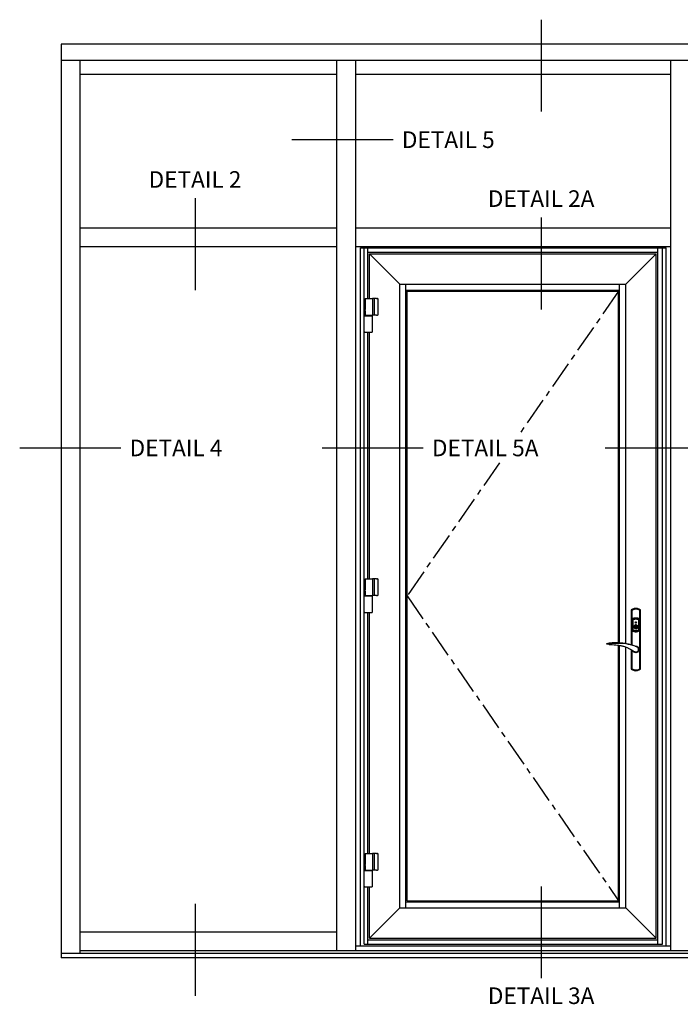
# Model space of a CAD drawing. Extents: x 0 to 127, y 0 to 79.
# Drawn here: x 88 to 103, y 36 to 58 of the extents above; entities that cross this region are included whole.
import ezdxf

# ---------------------------------------------------------------- set-up
doc = ezdxf.new("R2010")
doc.units = 0
doc.header["$LTSCALE"] = 0.5
doc.header["$MEASUREMENT"] = 0
doc.linetypes.add('CENTER', pattern=[2, 1.25, -0.25, 0.25, -0.25])
doc.layers.get('0').update_dxf_attribs({"color": 4, "linetype": 'CONTINUOUS'})
doc.layers.add('CENTER', color=1, linetype='CENTER')
doc.layers.add('TEXT', color=3, linetype='CONTINUOUS')
doc.styles.get("Standard").update_dxf_attribs({"font": 'arial.ttf'})

# ---------------------------------------------------------------- blocks, each defined once
blk = doc.blocks.new('A$C2D8F1C4F')
for p, q in [((53, -37.7), (53, -37.7)), ((53, -37.7), (53, -37.7)), ((53, -37.7), (53, -37.7)), ((54.5, -37.5), (58.8, -36.4)), ((-5.8, -47.7), (-5.6, -48.7)), ((-5.8, -47.7), (-5.8, -47.7)), ((-2.2, -41.8), (-2.1, -41.8)), ((-2.2, -41.8), (-2.2, -41.8)), ((1.4, -52.7), (0.9, -52.8)), ((0.9, -52.8), (1.4, -52.7)), ((0.9, -52.8), (0.9, -52.8)), ((1.4, -52.7), (2.1, -52.5))]:
    blk.add_line(p, q)
for points in [[(58.7, -34.9), (53.4, -34), (48.2, -33.4), (43.4, -33.2), (39.3, -33.2), (35.6, -33.3), (33.2, -33.4), (31.1, -33.6), (29.1, -33.8), (27.2, -34), (25.3, -34.3), (22, -34.8), (18.9, -35.4), (15.7, -36.1), (14.5, -36.4), (13, -36.8), (11.2, -37.3), (9.1, -37.9), (5.8, -38.9), (2.1, -40.2), (-2.2, -41.8)], [(52.5, -34.7), (48, -34.6), (43.4, -34.5), (38.7, -34.3), (34.1, -34.3), (29.4, -34.4), (24.7, -34.8), (20.2, -35.4), (15.7, -36.3), (11.2, -37.4), (6.6, -38.7), (2.2, -40.1), (-2.1, -41.8)], [(2.1, -52.5), (4.8, -51.2), (7.1, -49.7), (9.1, -48.5), (10.7, -47.4), (12.2, -46.7), (13.4, -46.1), (14.6, -45.4), (15.9, -44.8), (20, -43), (24.1, -41.6), (25.6, -41.2), (27.1, -40.8), (28.5, -40.5), (29.9, -40.2), (31.3, -40), (32.9, -39.7), (34.9, -39.4), (37.6, -39.1), (40.7, -38.8), (44.3, -38.5), (48.4, -38.1), (52.8, -37.7)], [(52.8, -34.7), (52.7, -34.7), (52.5, -34.7)], [(58.7, -34.9), (58.6, -34.9), (58.5, -34.9), (58, -34.9), (57.3, -34.9), (56.5, -34.8), (54.7, -34.8), (52.8, -34.7)], [(53, -37.7), (53.1, -37.7), (53.3, -37.6), (53.7, -37.6), (54.1, -37.5), (54.5, -37.5)], [(53.1, -37.7), (53.1, -37.7), (53.3, -37.6), (53.7, -37.6), (54.1, -37.5), (54.5, -37.5)], [(58.8, -36.4), (59, -36.3), (59.2, -36.1), (59.3, -35.9), (59.3, -35.7), (59.3, -35.5), (59.2, -35.2), (59.1, -35.1), (59, -35), (58.8, -35), (58.7, -34.9)], [(1.1, -40.5), (1, -40.5), (-0.1, -40.4), (-1.1, -40.5), (-2.1, -40.7), (-3.1, -41.1), (-4, -41.7), (-4.8, -42.4), (-5.5, -43.2), (-6.1, -44.1), (-6.5, -45), (-6.7, -46.1), (-6.8, -47.2), (-6.7, -48.2), (-6.5, -49.2), (-6.1, -50.2), (-5.5, -51.1), (-4.8, -51.9), (-4, -52.6), (-3.1, -53.2), (-2.1, -53.6), (-1.1, -53.8), (-0.1, -53.9), (1, -53.8), (2, -53.6), (3, -53.2), (3.9, -52.6), (4.7, -51.9), (5.4, -51.1), (5.7, -50.7)], [(1, -40.5), (1, -40.5), (-0.1, -40.4), (-1.1, -40.5), (-2.1, -40.7), (-3.1, -41.1), (-4, -41.7), (-4.8, -42.4), (-5.5, -43.2), (-6.1, -44.1), (-6.5, -45), (-6.7, -46.1), (-6.8, -47.2), (-6.7, -48.2), (-6.5, -49.2), (-6.1, -50.2), (-5.5, -51.1), (-4.8, -51.9), (-4, -52.6), (-3.1, -53.2), (-2.1, -53.6), (-1.1, -53.8), (-0.1, -53.9), (1, -53.8), (2, -53.6), (3, -53.2), (3.9, -52.6), (4.7, -51.9), (5.4, -51.1), (5.7, -50.7)], [(-2.2, -41.8), (-3.8, -42.8), (-5, -44.2), (-5.7, -45.9), (-5.8, -47.7)], [(-5.8, -47.7), (-5.6, -45.8), (-4.9, -44.1), (-3.7, -42.8), (-2.2, -41.8)], [(-0.1, -52.8), (-0.6, -52.9), (-1.9, -52.6), (-3.1, -52), (-4.1, -51.2), (-5, -50.1), (-5.5, -48.9), (-5.8, -47.7)], [(-5.5, -49), (-5.5, -49.1), (-4.9, -50.3), (-4.2, -51.1), (-3.6, -51.7), (-2.9, -52.1), (-2, -52.6), (-0.7, -52.8), (-0.7, -52.8)], [(-0.3, -52.9), (0.8, -52.8), (0.8, -52.8)], [(2.1, -52.5), (0.8, -52.8), (-0.1, -52.8)]]:
    blk.add_lwpolyline(points)
blk = doc.blocks.new('A$C74E0201D')
for p, q in [((-0.03, 0.1457), (0.0325, 0.1457)), ((-0.03, 0.1457), (-0.03, 0.1068)), ((-0.03, 0.0965), (-0.03, 0.0512)), ((0.0433, 0.1457), (0.0325, 0.1457)), ((0.0325, 0.1457), (0.0325, 0.002)), ((0.0676, 0.1457), (0.0433, 0.1457)), ((0.0676, 0.1457), (0.0775, 0.1457)), ((0.0807, 0.1457), (0.0775, 0.1457)), ((0.0807, 0.1457), (0.0807, 0.1457)), ((0.0807, 0.1457), (0.0807, 0.002)), ((-0.03, 0.0408), (-0.03, 0.002)), ((-0.03, 0.002), (0.0325, 0.002)), ((-0.0282, -0.0018), (-0.0282, 0.002)), ((0, 0.002), (0, -0.0018)), ((0.0258, -0.0018), (0.0258, 0.002)), ((0.0433, 0.002), (0.0325, 0.002)), ((0.0676, 0.002), (0.0433, 0.002)), ((0.0676, 0.002), (0.0775, 0.002)), ((0.0807, 0.002), (0.0775, 0.002)), ((0.0807, 0.002), (0.0807, 0.002)), ((-0.0409, -0.0018), (-0.0409, -0.1424)), ((-0.0409, -0.0018), (-0.0375, -0.0018)), ((-0.0325, -0.0018), (-0.0375, -0.0018)), ((-0.0325, -0.0018), (0.03, -0.0018)), ((0.03, -0.0018), (0.03, -0.1424)), ((-0.0409, -0.1424), (-0.0375, -0.1424)), ((-0.0325, -0.1424), (-0.0375, -0.1424)), ((-0.0325, -0.1424), (0.03, -0.1424))]:
    blk.add_line(p, q)
at = {"ltscale": 1.112724}
blk.add_line((0.0487, 0.1457), (0.0487, 0.002), dxfattribs=at)
at = {"flags": 128}
for points in [[(-0.03, 0.1068), (-0.0299, 0.1068), (-0.0299, 0.1067), (-0.0299, 0.1064), (-0.0298, 0.1061), (-0.0298, 0.1058), (-0.0297, 0.1053), (-0.0297, 0.1048), (-0.0296, 0.1042), (-0.0296, 0.1036), (-0.0295, 0.103), (-0.0295, 0.1023), (-0.0295, 0.1016), (-0.0295, 0.101), (-0.0295, 0.1003), (-0.0296, 0.0997), (-0.0296, 0.099), (-0.0297, 0.0985), (-0.0297, 0.098), (-0.0298, 0.0975), (-0.0298, 0.0971), (-0.0299, 0.0968), (-0.0299, 0.0966), (-0.0299, 0.0965), (-0.03, 0.0965)], [(-0.03, 0.0408), (-0.0299, 0.0409), (-0.0299, 0.041), (-0.0299, 0.0412), (-0.0298, 0.0415), (-0.0298, 0.0419), (-0.0297, 0.0423), (-0.0297, 0.0429), (-0.0296, 0.0434), (-0.0296, 0.044), (-0.0295, 0.0447), (-0.0295, 0.0453), (-0.0295, 0.046), (-0.0295, 0.0467), (-0.0295, 0.0474), (-0.0296, 0.048), (-0.0296, 0.0486), (-0.0297, 0.0492), (-0.0297, 0.0497), (-0.0298, 0.0501), (-0.0298, 0.0505), (-0.0299, 0.0508), (-0.0299, 0.051), (-0.0299, 0.0512), (-0.03, 0.0512)]]:
    blk.add_lwpolyline(points, dxfattribs=at)

msp = doc.modelspace()

# ---------------------------------------------------------------- linework, layer by layer
for p, q in [((109.82744, 57.750169), (89.398365, 57.750169)), ((89.398365, 57.750169), (89.398365, 37.088626)), ((109.82744, 57.375169), (89.398365, 57.375169)), ((89.82024, 57.375169), (89.82024, 37.182376)), ((95.628538, 37.252688), (95.628538, 57.375169)), ((96.050413, 37.252688), (96.050413, 57.375169)), ((103.175391, 37.252688), (103.175391, 57.375169)), ((89.82024, 57.070482), (95.628538, 57.070482)), ((96.050413, 57.070482), (103.175391, 57.070482)), ((95.628538, 53.582815), (89.82024, 53.582815)), ((103.175391, 53.582815), (96.050413, 53.582815)), ((95.628538, 53.16094), (89.82024, 53.16094)), ((103.175391, 53.16094), (96.050413, 53.16094)), ((96.155882, 53.137502), (103.069923, 53.137502)), ((96.155882, 37.346438), (96.155882, 53.137502)), ((96.240257, 37.393454), (96.240257, 53.137502)), ((96.325858, 51.995156), (96.325858, 53.137502)), ((96.325858, 53.043845), (102.853249, 53.043845)), ((96.361014, 53.008689), (102.841483, 53.008745)), ((96.361014, 51.995156), (96.361014, 53.008689)), ((96.361014, 53.008689), (97.046561, 52.323142)), ((96.37248, 53.043845), (102.876639, 53.043845)), ((102.841483, 53.008689), (102.155936, 52.323142)), ((102.841483, 37.52822), (102.841483, 53.008745)), ((102.876639, 37.393454), (102.876639, 53.137502)), ((102.985548, 37.393454), (102.985548, 53.137502)), ((103.069923, 37.346438), (103.069923, 53.137502)), ((97.046561, 52.323142), (102.155936, 52.323142)), ((97.046561, 38.213767), (97.046561, 52.323142)), ((97.187186, 38.213767), (97.187186, 52.323142)), ((97.187186, 52.182518), (102.015311, 52.182518)), ((97.210493, 52.159211), (101.99227, 52.159211)), ((97.210493, 38.377698), (97.210493, 52.159211)), ((101.99227, 44.214554), (101.99227, 52.159211)), ((102.015311, 44.213187), (102.015311, 52.323142)), ((102.155936, 44.194143), (102.155936, 52.323142)), ((96.325858, 45.657438), (96.325858, 51.23532)), ((96.361014, 45.657438), (96.361014, 51.23532)), ((102.326058, 44.977412), (102.30848, 44.970771)), ((102.344025, 44.982098), (102.326058, 44.977412)), ((102.33387, 44.973506), (102.35262, 44.977801)), ((102.334651, 44.972724), (102.364338, 44.978192)), ((102.362385, 44.984833), (102.344025, 44.982098)), ((102.35262, 44.977801), (102.37176, 44.979754)), ((102.381135, 44.985614), (102.362385, 44.984833)), ((102.364338, 44.978192), (102.394026, 44.978583)), ((102.37176, 44.979754), (102.3909, 44.979754)), ((102.399886, 44.984833), (102.381135, 44.985614)), ((102.3909, 44.979754), (102.409651, 44.977801)), ((102.394026, 44.978583), (102.417073, 44.975459)), ((102.418244, 44.982098), (102.399886, 44.984833)), ((102.409651, 44.977801), (102.428401, 44.973506)), ((102.436213, 44.977412), (102.418244, 44.982098)), ((102.453791, 44.970771), (102.436213, 44.977412)), ((96.325858, 39.448319), (96.325858, 44.897602)), ((96.361014, 39.448319), (96.361014, 44.897602)), ((102.291682, 44.962567), (102.276057, 44.95241)), ((102.281916, 44.949286), (102.276057, 44.95241)), ((102.276057, 44.95241), (102.276057, 44.165292)), ((102.281916, 44.949677), (102.298323, 44.959443)), ((102.281916, 44.949677), (102.282698, 44.948895)), ((102.281916, 44.949286), (102.281916, 44.949677)), ((102.281916, 44.948504), (102.281916, 44.949286)), ((102.281916, 44.833661), (102.281916, 44.948504)), ((102.281916, 44.74499), (102.281916, 44.833661)), ((102.282698, 44.948895), (102.307307, 44.962567)), ((102.282698, 44.948895), (102.285042, 44.947724)), ((102.285042, 44.947724), (102.287776, 44.946162)), ((102.287776, 44.946162), (102.290902, 44.944598)), ((102.290902, 44.944598), (102.292464, 44.943427)), ((102.30848, 44.970771), (102.291682, 44.962567)), ((102.292464, 44.943427), (102.293635, 44.943036)), ((102.293635, 44.943036), (102.294026, 44.943036)), ((102.307307, 44.950457), (102.294026, 44.943036)), ((102.294026, 44.943036), (102.294026, 44.920771)), ((102.294026, 44.920771), (102.294026, 44.832099)), ((102.294026, 44.832099), (102.294026, 44.743426)), ((102.298323, 44.959443), (102.315901, 44.967255)), ((102.307307, 44.962567), (102.334651, 44.972724)), ((102.320979, 44.956708), (102.307307, 44.950457)), ((102.317072, 44.757489), (102.310433, 44.751239)), ((102.315901, 44.967255), (102.33387, 44.973506)), ((102.323714, 44.760615), (102.317072, 44.757489)), ((102.349495, 44.964911), (102.320979, 44.956708)), ((102.337777, 44.764521), (102.323714, 44.760615)), ((102.326838, 44.750067), (102.340119, 44.753583)), ((102.352229, 44.767255), (102.337777, 44.764521)), ((102.340119, 44.753583), (102.353791, 44.756318)), ((102.354182, 44.755536), (102.340901, 44.752803)), ((102.379963, 44.968035), (102.349495, 44.964911)), ((102.366683, 44.768817), (102.352229, 44.767255)), ((102.353791, 44.756318), (102.367463, 44.75788)), ((102.367854, 44.757098), (102.354182, 44.755536)), ((102.381135, 44.769208), (102.366683, 44.768817)), ((102.367463, 44.75788), (102.381135, 44.758271)), ((102.381135, 44.757489), (102.367854, 44.757098)), ((102.404183, 44.966473), (102.379963, 44.968035)), ((102.395979, 44.768817), (102.381135, 44.769208)), ((102.381135, 44.758271), (102.394806, 44.75788)), ((102.394806, 44.757098), (102.381135, 44.757489)), ((102.394806, 44.75788), (102.408478, 44.756318)), ((102.408089, 44.755536), (102.394806, 44.757098)), ((102.410431, 44.767255), (102.395979, 44.768817)), ((102.42762, 44.961396), (102.404183, 44.966473)), ((102.42137, 44.752803), (102.408089, 44.755536)), ((102.408478, 44.756318), (102.42215, 44.753583)), ((102.424494, 44.764521), (102.410431, 44.767255)), ((102.417073, 44.975459), (102.439728, 44.968817)), ((102.42215, 44.753583), (102.435433, 44.750067)), ((102.438948, 44.760615), (102.424494, 44.764521)), ((102.449885, 44.952801), (102.42762, 44.961396)), ((102.428401, 44.973506), (102.446761, 44.967255)), ((102.447152, 44.756318), (102.438948, 44.760615)), ((102.439728, 44.968817), (102.460824, 44.959834)), ((102.446761, 44.967255), (102.463948, 44.959443)), ((102.4534, 44.749676), (102.447152, 44.756318)), ((102.468636, 44.943036), (102.449885, 44.952801)), ((102.470589, 44.962567), (102.453791, 44.970771)), ((102.460824, 44.959834), (102.479573, 44.948895)), ((102.463948, 44.959443), (102.480355, 44.949677)), ((102.469025, 44.943036), (102.468636, 44.943036)), ((102.468636, 44.84538), (102.468636, 44.943036)), ((102.468636, 44.747723), (102.468636, 44.84538)), ((102.469807, 44.943427), (102.469025, 44.943036)), ((102.471369, 44.944598), (102.469807, 44.943427)), ((102.486603, 44.95241), (102.470589, 44.962567)), ((102.474495, 44.946162), (102.471369, 44.944598)), ((102.477229, 44.947724), (102.474495, 44.946162)), ((102.479573, 44.948895), (102.477229, 44.947724)), ((102.480355, 44.949677), (102.479573, 44.948895)), ((102.480355, 44.949677), (102.480744, 44.949286)), ((102.480744, 44.949286), (102.486603, 44.95241)), ((102.480744, 44.949286), (102.480744, 44.927411)), ((102.480744, 44.927411), (102.480744, 44.83874)), ((102.480744, 44.83874), (102.480744, 44.750067)), ((102.486603, 43.612958), (102.486603, 44.95241)), ((102.281916, 44.656708), (102.281916, 44.74499)), ((102.281916, 44.612178), (102.281916, 44.656708)), ((102.281916, 44.523896), (102.281916, 44.612178)), ((102.294026, 44.743426), (102.294026, 44.655146)), ((102.294026, 44.655146), (102.294026, 44.566474)), ((102.294026, 44.566474), (102.294026, 44.477801)), ((102.305745, 44.743426), (102.304183, 44.734051)), ((102.304183, 44.734051), (102.304183, 44.495379)), ((102.310433, 44.751239), (102.305745, 44.743426)), ((102.31551, 44.734051), (102.316292, 44.73952)), ((102.31551, 44.495379), (102.31551, 44.734051)), ((102.31551, 44.734051), (102.316292, 44.73366)), ((102.316292, 44.73952), (102.319026, 44.744599)), ((102.316681, 44.737958), (102.316292, 44.73366)), ((102.316292, 44.73366), (102.316292, 44.496161)), ((102.319026, 44.743037), (102.316681, 44.737958)), ((102.319026, 44.744599), (102.322932, 44.748114)), ((102.322932, 44.746943), (102.319026, 44.743037)), ((102.322932, 44.748114), (102.326838, 44.750067)), ((102.328011, 44.749285), (102.322932, 44.746943)), ((102.324494, 44.735614), (102.325667, 44.738349)), ((102.324494, 44.73366), (102.324494, 44.735614)), ((102.324494, 44.496161), (102.324494, 44.73366)), ((102.325667, 44.738349), (102.32762, 44.740302)), ((102.328011, 44.749285), (102.326838, 44.750067)), ((102.32762, 44.740302), (102.330353, 44.741473)), ((102.340901, 44.752803), (102.328011, 44.749285)), ((102.330353, 44.741473), (102.342854, 44.74499)), ((102.336995, 44.57038), (102.337777, 44.579364)), ((102.337777, 44.561785), (102.336995, 44.57038)), ((102.337777, 44.579364), (102.34051, 44.587958)), ((102.337777, 44.571942), (102.338948, 44.580537)), ((102.338166, 44.575457), (102.337777, 44.566474)), ((102.338166, 44.563349), (102.337777, 44.571942)), ((102.337777, 44.566474), (102.33973, 44.557879)), ((102.34051, 44.553193), (102.337777, 44.561785)), ((102.340119, 44.584052), (102.338166, 44.575457)), ((102.34051, 44.554755), (102.338166, 44.563349)), ((102.338948, 44.580537), (102.341683, 44.58874)), ((102.339339, 44.575457), (102.341292, 44.584052)), ((102.339339, 44.566865), (102.339339, 44.575457)), ((102.340901, 44.558661), (102.339339, 44.566865)), ((102.33973, 44.557879), (102.343245, 44.549678)), ((102.343636, 44.592255), (102.340119, 44.584052)), ((102.34051, 44.587958), (102.344807, 44.595771)), ((102.344416, 44.546942), (102.34051, 44.554755)), ((102.344807, 44.54538), (102.34051, 44.553193)), ((102.344025, 44.550458), (102.340901, 44.558661)), ((102.341292, 44.584052), (102.344807, 44.591864)), ((102.341683, 44.58874), (102.345978, 44.596553)), ((102.342854, 44.74499), (102.355355, 44.747332)), ((102.343245, 44.549678), (102.348322, 44.542254)), ((102.348713, 44.599286), (102.343636, 44.592255)), ((102.349104, 44.543427), (102.344025, 44.550458)), ((102.349885, 44.540301), (102.344416, 44.546942)), ((102.344807, 44.595771), (102.350667, 44.602801)), ((102.344807, 44.591864), (102.349885, 44.598506)), ((102.350667, 44.538348), (102.344807, 44.54538)), ((102.345978, 44.596553), (102.351838, 44.602801)), ((102.348322, 44.542254), (102.354573, 44.536395)), ((102.355355, 44.605536), (102.348713, 44.599286)), ((102.354964, 44.537568), (102.349104, 44.543427)), ((102.349885, 44.598506), (102.356135, 44.604365)), ((102.356526, 44.534442), (102.349885, 44.540301)), ((102.350667, 44.602801), (102.357697, 44.608271)), ((102.357697, 44.53288), (102.350667, 44.538348)), ((102.351838, 44.602801), (102.35887, 44.608271)), ((102.354573, 44.536395), (102.361994, 44.531708)), ((102.362385, 44.53288), (102.354964, 44.537568)), ((102.355355, 44.747332), (102.368245, 44.748505)), ((102.362776, 44.609833), (102.355355, 44.605536)), ((102.356135, 44.604365), (102.363556, 44.60866)), ((102.364338, 44.530535), (102.356526, 44.534442)), ((102.357697, 44.608271), (102.365901, 44.612178)), ((102.365901, 44.528973), (102.357697, 44.53288)), ((102.35887, 44.608271), (102.367074, 44.611787)), ((102.361994, 44.531708), (102.370589, 44.528582)), ((102.370589, 44.529755), (102.362385, 44.53288)), ((102.371369, 44.612958), (102.362776, 44.609833)), ((102.363556, 44.60866), (102.37176, 44.611396)), ((102.372542, 44.527802), (102.364338, 44.530535)), ((102.364729, 44.569989), (102.36551, 44.575457)), ((102.365901, 44.564521), (102.364729, 44.569989)), ((102.36512, 44.67038), (102.373322, 44.684052)), ((102.373322, 44.656317), (102.36512, 44.67038)), ((102.36551, 44.575457), (102.367854, 44.580537)), ((102.365901, 44.612178), (102.374495, 44.61452)), ((102.368636, 44.559832), (102.365901, 44.564521)), ((102.366683, 44.67038), (102.373713, 44.682879)), ((102.373713, 44.657489), (102.366683, 44.67038)), ((102.367074, 44.611787), (102.367074, 44.612567)), ((102.367854, 44.580537), (102.37176, 44.584443)), ((102.368245, 44.748505), (102.381135, 44.749285)), ((102.372933, 44.556317), (102.368636, 44.559832)), ((102.370589, 44.539521), (102.377228, 44.541865)), ((102.370589, 44.529755), (102.370589, 44.539521)), ((102.372151, 44.537177), (102.370589, 44.537568)), ((102.379963, 44.614131), (102.371369, 44.612958)), ((102.37176, 44.611396), (102.380354, 44.612567)), ((102.37176, 44.584443), (102.376839, 44.586396)), ((102.374104, 44.536786), (102.372151, 44.537177)), ((102.372933, 44.561005), (102.377228, 44.562567)), ((102.372933, 44.557099), (102.372933, 44.561005)), ((102.372933, 44.556317), (102.372933, 44.557099)), ((102.372933, 44.552802), (102.372933, 44.556317)), ((102.377228, 44.545771), (102.372933, 44.552802)), ((102.373322, 44.684052), (102.389338, 44.684052)), ((102.389338, 44.656317), (102.373322, 44.656317)), ((102.373713, 44.682879), (102.380745, 44.682879)), ((102.380745, 44.657489), (102.373713, 44.657489)), ((102.376057, 44.536395), (102.374104, 44.536786)), ((102.374495, 44.61452), (102.383479, 44.614911)), ((102.37801, 44.536006), (102.376057, 44.536395)), ((102.376839, 44.586396), (102.382308, 44.587176)), ((102.377228, 44.57741), (102.377228, 44.58327)), ((102.377228, 44.58327), (102.384261, 44.58327)), ((102.377228, 44.57038), (102.377228, 44.57741)), ((102.377228, 44.563349), (102.377228, 44.57038)), ((102.377228, 44.562567), (102.377228, 44.563349)), ((102.377228, 44.541865), (102.377228, 44.545771)), ((102.379572, 44.536006), (102.37801, 44.536006)), ((102.381526, 44.536006), (102.379572, 44.536006)), ((102.388947, 44.613349), (102.379963, 44.614131)), ((102.380354, 44.612567), (102.388947, 44.611787)), ((102.380745, 44.682879), (102.380745, 44.673896)), ((102.380745, 44.673896), (102.381917, 44.673896)), ((102.380745, 44.666474), (102.380745, 44.657489)), ((102.381917, 44.666474), (102.380745, 44.666474)), ((102.381135, 44.749285), (102.394026, 44.748505)), ((102.385432, 44.556708), (102.381135, 44.555146)), ((102.381135, 44.555146), (102.381917, 44.553973)), ((102.383479, 44.536006), (102.381526, 44.536006)), ((102.381917, 44.682879), (102.388558, 44.682879)), ((102.381917, 44.673896), (102.381917, 44.682879)), ((102.381917, 44.657489), (102.381917, 44.666474)), ((102.388558, 44.657489), (102.381917, 44.657489)), ((102.387385, 44.555146), (102.381917, 44.553973)), ((102.381917, 44.553973), (102.385432, 44.548114)), ((102.382308, 44.587176), (102.387776, 44.585614)), ((102.383479, 44.614911), (102.392464, 44.613349)), ((102.385432, 44.536006), (102.383479, 44.536006)), ((102.384261, 44.58327), (102.385432, 44.58327)), ((102.385432, 44.58327), (102.385432, 44.57741)), ((102.385432, 44.57741), (102.385432, 44.571162)), ((102.385432, 44.571162), (102.385432, 44.564912)), ((102.385432, 44.564912), (102.385432, 44.55827)), ((102.385432, 44.55827), (102.385432, 44.556708)), ((102.385432, 44.548114), (102.385432, 44.528582)), ((102.393635, 44.530535), (102.385432, 44.528582)), ((102.392073, 44.557879), (102.387385, 44.555146)), ((102.387776, 44.585614), (102.392464, 44.582881)), ((102.388558, 44.682879), (102.395979, 44.67038)), ((102.395979, 44.67038), (102.388558, 44.657489)), ((102.397542, 44.611005), (102.388947, 44.613349)), ((102.388947, 44.611787), (102.397151, 44.609442)), ((102.389338, 44.684052), (102.397151, 44.67038)), ((102.397151, 44.67038), (102.389338, 44.656317)), ((102.398324, 44.530535), (102.389729, 44.527802)), ((102.395588, 44.562176), (102.392073, 44.557879)), ((102.392464, 44.613349), (102.400666, 44.610224)), ((102.392464, 44.582881), (102.395979, 44.578192)), ((102.400666, 44.530926), (102.392464, 44.527802)), ((102.401839, 44.533662), (102.393635, 44.530535)), ((102.394026, 44.748505), (102.406916, 44.747332)), ((102.394026, 44.528973), (102.40223, 44.532489)), ((102.395588, 44.612567), (102.395588, 44.611787)), ((102.395588, 44.611787), (102.403401, 44.608271)), ((102.397542, 44.567645), (102.395588, 44.562176)), ((102.395979, 44.578192), (102.397542, 44.573115)), ((102.397151, 44.609442), (102.404572, 44.605536)), ((102.405354, 44.606707), (102.397542, 44.611005)), ((102.397542, 44.573115), (102.397542, 44.567645)), ((102.405745, 44.534442), (102.398324, 44.530535)), ((102.400666, 44.610224), (102.408478, 44.605536)), ((102.408478, 44.535615), (102.400666, 44.530926)), ((102.408869, 44.538739), (102.401839, 44.533662)), ((102.40223, 44.532489), (102.409651, 44.537568)), ((102.403401, 44.608271), (102.410431, 44.602801)), ((102.404572, 44.605536), (102.411213, 44.600068)), ((102.412385, 44.600848), (102.405354, 44.606707)), ((102.412385, 44.540301), (102.405745, 44.534442)), ((102.406916, 44.747332), (102.419808, 44.74499)), ((102.408478, 44.605536), (102.414729, 44.599286)), ((102.414729, 44.541865), (102.408478, 44.535615)), ((102.414729, 44.544989), (102.408869, 44.538739)), ((102.409651, 44.537568), (102.415511, 44.544207)), ((102.410431, 44.602801), (102.416291, 44.596553)), ((102.411213, 44.600068), (102.416682, 44.593426)), ((102.417855, 44.594208), (102.412385, 44.600848)), ((102.417855, 44.546942), (102.412385, 44.540301)), ((102.414729, 44.599286), (102.419808, 44.591864)), ((102.419026, 44.552411), (102.414729, 44.544989)), ((102.419808, 44.548896), (102.414729, 44.541865)), ((102.415511, 44.544207), (102.420197, 44.551631)), ((102.416291, 44.596553), (102.420588, 44.58874)), ((102.416682, 44.593426), (102.420588, 44.585614)), ((102.421761, 44.586005), (102.417855, 44.594208)), ((102.421761, 44.554755), (102.417855, 44.546942)), ((102.42215, 44.560223), (102.419026, 44.552411)), ((102.419808, 44.74499), (102.432307, 44.741473)), ((102.419808, 44.591864), (102.423323, 44.583661)), ((102.423323, 44.557099), (102.419808, 44.548896)), ((102.420197, 44.551631), (102.423323, 44.559832)), ((102.420588, 44.58874), (102.423714, 44.580537)), ((102.420588, 44.585614), (102.422932, 44.57741)), ((102.434651, 44.749285), (102.42137, 44.752803)), ((102.424103, 44.57741), (102.421761, 44.586005)), ((102.424103, 44.563349), (102.421761, 44.554755)), ((102.423323, 44.568818), (102.42215, 44.560223)), ((102.422932, 44.57741), (102.423323, 44.568818)), ((102.423323, 44.583661), (102.425276, 44.575068)), ((102.423323, 44.559832), (102.424494, 44.568818)), ((102.425276, 44.566083), (102.423323, 44.557099)), ((102.423714, 44.580537), (102.424885, 44.571942)), ((102.424494, 44.568818), (102.424103, 44.57741)), ((102.424885, 44.571942), (102.424103, 44.563349)), ((102.425276, 44.575068), (102.425276, 44.566083)), ((102.432307, 44.741473), (102.43426, 44.740693)), ((102.43426, 44.740693), (102.436213, 44.73874)), ((102.435433, 44.750067), (102.434651, 44.749285)), ((102.438557, 44.747723), (102.434651, 44.749285)), ((102.435433, 44.750067), (102.44051, 44.747332)), ((102.436213, 44.73874), (102.437386, 44.736396)), ((102.437386, 44.736396), (102.438166, 44.73366)), ((102.438166, 44.73366), (102.438166, 44.496161)), ((102.442854, 44.743817), (102.438557, 44.747723)), ((102.44051, 44.747332), (102.444417, 44.743426)), ((102.445199, 44.739131), (102.442854, 44.743817)), ((102.444417, 44.743426), (102.446761, 44.738349)), ((102.44637, 44.73366), (102.445199, 44.739131)), ((102.44637, 44.73366), (102.446761, 44.734051)), ((102.44637, 44.496161), (102.44637, 44.73366)), ((102.446761, 44.738349), (102.447152, 44.734051)), ((102.446761, 44.734051), (102.447152, 44.734051)), ((102.447152, 44.734051), (102.447152, 44.495379)), ((102.457306, 44.741084), (102.4534, 44.749676)), ((102.458088, 44.734051), (102.457306, 44.741084)), ((102.458088, 44.495379), (102.458088, 44.734051)), ((102.468636, 44.659053), (102.468636, 44.747723)), ((102.468636, 44.57038), (102.468636, 44.659053)), ((102.468636, 44.482098), (102.468636, 44.57038)), ((102.480744, 44.750067), (102.480744, 44.661786)), ((102.480744, 44.661786), (102.480744, 44.573115)), ((102.480744, 44.573115), (102.480744, 44.484442)), ((102.281916, 44.435223), (102.281916, 44.523896)), ((102.281916, 44.346553), (102.281916, 44.435223)), ((102.281916, 44.25788), (102.281916, 44.346553)), ((102.294026, 44.477801), (102.294026, 44.38913)), ((102.294026, 44.38913), (102.294026, 44.300849)), ((102.304183, 44.495379), (102.305354, 44.488349)), ((102.305354, 44.488349), (102.308869, 44.480145)), ((102.308869, 44.480145), (102.31551, 44.473506)), ((102.316292, 44.496161), (102.31551, 44.49577)), ((102.31551, 44.49577), (102.31551, 44.495379)), ((102.315901, 44.491473), (102.31551, 44.495379)), ((102.31551, 44.473506), (102.323714, 44.469208)), ((102.318245, 44.486396), (102.315901, 44.491473)), ((102.316292, 44.496161), (102.317072, 44.490693)), ((102.317072, 44.490693), (102.319808, 44.485614)), ((102.322152, 44.482098), (102.318245, 44.486396)), ((102.319808, 44.485614), (102.324105, 44.482098)), ((102.326838, 44.479754), (102.322152, 44.482098)), ((102.323714, 44.469208), (102.337777, 44.465302)), ((102.324105, 44.482098), (102.328011, 44.480145)), ((102.324885, 44.493426), (102.324494, 44.496161)), ((102.326058, 44.491084), (102.324885, 44.493426)), ((102.3284, 44.489131), (102.326058, 44.491084)), ((102.326838, 44.479754), (102.328011, 44.480145)), ((102.340119, 44.476239), (102.326838, 44.479754)), ((102.328011, 44.480145), (102.340901, 44.47663)), ((102.330353, 44.488349), (102.3284, 44.489131)), ((102.342854, 44.484833), (102.330353, 44.488349)), ((102.337777, 44.465302), (102.352229, 44.462567)), ((102.353791, 44.473506), (102.340119, 44.476239)), ((102.340901, 44.47663), (102.354182, 44.474286)), ((102.355355, 44.482489), (102.342854, 44.484833)), ((102.352229, 44.462567), (102.366683, 44.461005)), ((102.367463, 44.471942), (102.353791, 44.473506)), ((102.354182, 44.474286), (102.367854, 44.472724)), ((102.368245, 44.480927), (102.355355, 44.482489)), ((102.374495, 44.526629), (102.365901, 44.528973)), ((102.366683, 44.461005), (102.381135, 44.460223)), ((102.381135, 44.471553), (102.367463, 44.471942)), ((102.367854, 44.472724), (102.381135, 44.472333)), ((102.381135, 44.480536), (102.368245, 44.480927)), ((102.370589, 44.528582), (102.370589, 44.529755)), ((102.381135, 44.52702), (102.372542, 44.527802)), ((102.383479, 44.52624), (102.374495, 44.526629)), ((102.389729, 44.527802), (102.381135, 44.52702)), ((102.394026, 44.480927), (102.381135, 44.480536)), ((102.381135, 44.472333), (102.394806, 44.472724)), ((102.394806, 44.471942), (102.381135, 44.471553)), ((102.381135, 44.460223), (102.395979, 44.461005)), ((102.392464, 44.527802), (102.383479, 44.52624)), ((102.385432, 44.527411), (102.394026, 44.528973)), ((102.385432, 44.528582), (102.385432, 44.527411)), ((102.406916, 44.482489), (102.394026, 44.480927)), ((102.394806, 44.472724), (102.408089, 44.474286)), ((102.408478, 44.473506), (102.394806, 44.471942)), ((102.395979, 44.461005), (102.410431, 44.462567)), ((102.419808, 44.484833), (102.406916, 44.482489)), ((102.408089, 44.474286), (102.42137, 44.47663)), ((102.42215, 44.476239), (102.408478, 44.473506)), ((102.410431, 44.462567), (102.424494, 44.465302)), ((102.432307, 44.488349), (102.419808, 44.484833)), ((102.42137, 44.47663), (102.434651, 44.480145)), ((102.435433, 44.479754), (102.42215, 44.476239)), ((102.424494, 44.465302), (102.438948, 44.469208)), ((102.434651, 44.48952), (102.432307, 44.488349)), ((102.436604, 44.491473), (102.434651, 44.48952)), ((102.434651, 44.480145), (102.439728, 44.48288)), ((102.434651, 44.480145), (102.435433, 44.479754)), ((102.439339, 44.481318), (102.435433, 44.479754)), ((102.437775, 44.493817), (102.436604, 44.491473)), ((102.438166, 44.496161), (102.437775, 44.493817)), ((102.438948, 44.469208), (102.445199, 44.471942)), ((102.443635, 44.485224), (102.439339, 44.481318)), ((102.439728, 44.48288), (102.443635, 44.486787)), ((102.443635, 44.486787), (102.445588, 44.491864)), ((102.44637, 44.489911), (102.443635, 44.485224)), ((102.445199, 44.471942), (102.452229, 44.478192)), ((102.445588, 44.491864), (102.44637, 44.496161)), ((102.446761, 44.49577), (102.44637, 44.496161)), ((102.447152, 44.495379), (102.44637, 44.489911)), ((102.447152, 44.495379), (102.446761, 44.49577)), ((102.452229, 44.478192), (102.456526, 44.486396)), ((102.456526, 44.486396), (102.458088, 44.495379)), ((102.468636, 44.393428), (102.468636, 44.482098)), ((102.468636, 44.304755), (102.468636, 44.393428)), ((102.480744, 44.484442), (102.480744, 44.39577)), ((102.480744, 44.39577), (102.480744, 44.282489)), ((101.992005, 38.377698), (101.99227, 44.146552)), ((102.015311, 38.217689), (102.015311, 44.143647)), ((102.155936, 38.2178), (102.155936, 44.108301)), ((102.281916, 44.169207), (102.281916, 44.25788)), ((102.281916, 44.163576), (102.281916, 44.169207)), ((102.294026, 44.300849), (102.294026, 44.212176)), ((102.294026, 44.212176), (102.294026, 44.159759)), ((102.468636, 44.282489), (102.468636, 44.304755)), ((102.468636, 43.622332), (102.468636, 44.282489)), ((102.480744, 44.282489), (102.480744, 43.616084)), ((102.276057, 44.049082), (102.276057, 43.612958)), ((102.281916, 43.992255), (102.281916, 44.045421)), ((102.281916, 43.903582), (102.281916, 43.992255)), ((102.281916, 43.814912), (102.281916, 43.903582)), ((102.294026, 44.037636), (102.294026, 43.990693)), ((102.294026, 43.990693), (102.294026, 43.90202)), ((102.294026, 43.90202), (102.294026, 43.813349)), ((102.281916, 43.72663), (102.281916, 43.814912)), ((102.281916, 43.637957), (102.281916, 43.72663)), ((102.294026, 43.813349), (102.294026, 43.718035)), ((102.294026, 43.718035), (102.294026, 43.622332)), ((102.281916, 43.616084), (102.276057, 43.612958)), ((102.276057, 43.612958), (102.291682, 43.602801)), ((102.281916, 43.616084), (102.281916, 43.637957)), ((102.281916, 43.615693), (102.282698, 43.616473)), ((102.281916, 43.615693), (102.281916, 43.616084)), ((102.298323, 43.605927), (102.281916, 43.615693)), ((102.282698, 43.616473), (102.285042, 43.617646)), ((102.301838, 43.605536), (102.282698, 43.616473)), ((102.285042, 43.617646), (102.287776, 43.619208)), ((102.287776, 43.619208), (102.290902, 43.62077)), ((102.290902, 43.62077), (102.292464, 43.621552)), ((102.291682, 43.602801), (102.30848, 43.594599)), ((102.292464, 43.621552), (102.293635, 43.622332)), ((102.293635, 43.622332), (102.294026, 43.622332)), ((102.294026, 43.622332), (102.312386, 43.612178)), ((102.315901, 43.597724), (102.298323, 43.605927)), ((102.322541, 43.596553), (102.301838, 43.605536)), ((102.30848, 43.594599), (102.326058, 43.587958)), ((102.312386, 43.612178), (102.335042, 43.603974)), ((102.33387, 43.591864), (102.315901, 43.597724)), ((102.345198, 43.589911), (102.322541, 43.596553)), ((102.326058, 43.587958), (102.344025, 43.58327)), ((102.35262, 43.587567), (102.33387, 43.591864)), ((102.335042, 43.603974), (102.358479, 43.598895)), ((102.344025, 43.58327), (102.362385, 43.580537)), ((102.368245, 43.586787), (102.345198, 43.589911)), ((102.37176, 43.585614), (102.35262, 43.587567)), ((102.358479, 43.598895), (102.382308, 43.597333)), ((102.362385, 43.580537), (102.381135, 43.579364)), ((102.398324, 43.587176), (102.368245, 43.586787)), ((102.3909, 43.585614), (102.37176, 43.585614)), ((102.381135, 43.579364), (102.399886, 43.580537)), ((102.382308, 43.597333), (102.413167, 43.600459)), ((102.410042, 43.587567), (102.3909, 43.585614)), ((102.42762, 43.592646), (102.398324, 43.587176)), ((102.399886, 43.580537), (102.418244, 43.58327)), ((102.428792, 43.591864), (102.410042, 43.587567)), ((102.413167, 43.600459), (102.441292, 43.60866)), ((102.418244, 43.58327), (102.436213, 43.587958)), ((102.454964, 43.602801), (102.42762, 43.592646)), ((102.446761, 43.598115), (102.428792, 43.591864)), ((102.436213, 43.587958), (102.453791, 43.594599)), ((102.441292, 43.60866), (102.455353, 43.614911)), ((102.464339, 43.605927), (102.446761, 43.598115)), ((102.453791, 43.594599), (102.470589, 43.602801)), ((102.479573, 43.616473), (102.454964, 43.602801)), ((102.455353, 43.614911), (102.468636, 43.622332)), ((102.480744, 43.616084), (102.464339, 43.605927)), ((102.468636, 43.622332), (102.469416, 43.621943)), ((102.469416, 43.621943), (102.470589, 43.621552)), ((102.470589, 43.621552), (102.47176, 43.62077)), ((102.470589, 43.602801), (102.486603, 43.612958)), ((102.47176, 43.62077), (102.473322, 43.619599)), ((102.473322, 43.619599), (102.475276, 43.618817)), ((102.475276, 43.618817), (102.47762, 43.617646)), ((102.47762, 43.617646), (102.479573, 43.616473)), ((102.480744, 43.616084), (102.486603, 43.612958)), ((96.325858, 37.393454), (96.325858, 38.688483)), ((96.361014, 37.52822), (96.361014, 38.688483)), ((97.187186, 38.354391), (102.015311, 38.354391)), ((97.210493, 38.377698), (101.992005, 38.377698)), ((96.361014, 37.52822), (97.046561, 38.213767)), ((97.046561, 38.213767), (102.155936, 38.2178)), ((102.841483, 37.52822), (102.155936, 38.2178)), ((89.82024, 37.674564), (95.628538, 37.674564)), ((96.325858, 37.493064), (102.876639, 37.493064)), ((96.361014, 37.52822), (102.841483, 37.52822)), ((89.82024, 37.252688), (109.405565, 37.252688)), ((103.175391, 37.346438), (96.050413, 37.346438)), ((96.240257, 37.393454), (102.985548, 37.393454)), ((109.82744, 37.182376), (89.398365, 37.182376)), ((109.82744, 37.088626), (89.398365, 37.088626))]:
    msp.add_line(p, q)
at = {"layer": 'CENTER'}
for p, q in [((101.99227, 52.159211), (99.758137, 48.939725)), ((99.301252, 48.281333), (97.210493, 45.268454)), ((97.210493, 45.268454), (101.992005, 38.377698))]:
    msp.add_line(p, q, dxfattribs=at)
at = {"layer": 'TEXT'}
for p, q in [((100.241337, 58.299999), (100.241337, 56.22196)), ((96.898039, 55.580767), (94.610816, 55.580767)), ((92.419819, 54.260857), (92.419819, 52.182819)), ((100.241337, 53.828092), (100.241337, 51.750054)), ((90.745532, 48.610005), (88.458309, 48.610005)), ((97.577124, 48.610005), (95.289901, 48.610005)), ((103.977157, 48.610005), (101.689934, 48.610005)), ((100.241337, 38.702468), (100.241337, 36.624429)), ((92.419819, 38.305211), (92.419819, 36.227173))]:
    msp.add_line(p, q, dxfattribs=at)

# ---------------------------------------------------------------- block references
at = {"xscale": 2.637173446875, "yscale": 2.637173446875, "zscale": 2.637173446875}
for p in [(96.341328, 51.610911), (96.341328, 45.273193), (96.341328, 39.064074)]:
    msp.add_blockref('A$C74E0201D', p, dxfattribs=at)
at = {"extrusion": (0, 0, -1), "xscale": 0.01107283464197906, "yscale": 0.01107283464197906, "zscale": -0.01107283464195989}
msp.add_blockref('A$C2D8F1C4F', (-102.380744, 44.58327), dxfattribs=at)

# ---------------------------------------------------------------- texts
at = {"layer": 'TEXT', "char_height": 0.375, "width": 3.31183919}
for s, insert, attachment_point in [('DETAIL 5', (97.094475, 55.774035), 1), ('DETAIL 2', (92.419819, 54.874159), 2), ('DETAIL 2A', (100.241337, 54.441394), 2), ('DETAIL 4', (90.941968, 48.803273), 1), ('DETAIL 5A', (97.773561, 48.803273), 1), ('DETAIL 3A', (100.241337, 36.416462), 2)]:
    msp.add_mtext(s, dxfattribs=dict(at, insert=insert, attachment_point=attachment_point))

doc.saveas('drawing.dxf')
